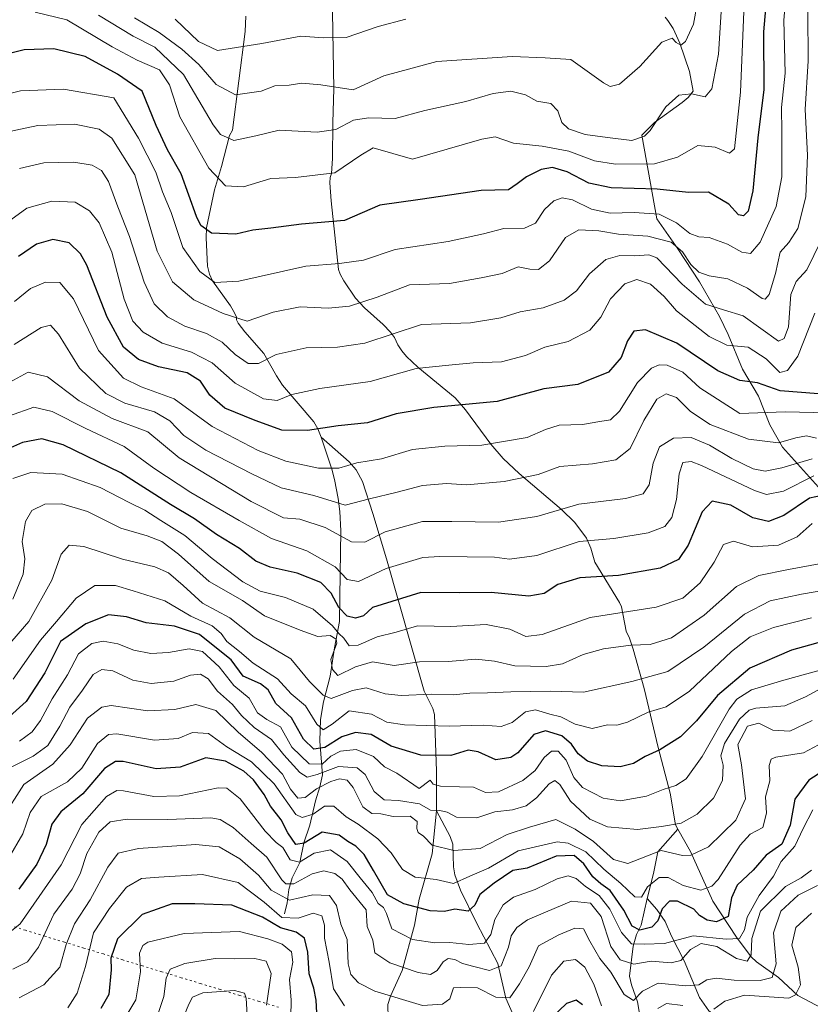
# Model space of a CAD drawing. Units: metres. Extents: x 652489 to 655935, y 4700026 to 4702415.
# Drawn here: x 654475 to 654668, y 4700963 to 4701203 of the extents above; entities that cross this region are included whole.
import ezdxf

# ---------------------------------------------------------------- set-up
doc = ezdxf.new("R2010")
doc.units = ezdxf.units.M
doc.header["$MEASUREMENT"] = 0
doc.linetypes.add('DGN Style 5', pattern=[1.153612, 0.494405, -0.659207])
for name, color, linetype, lineweight in [('Corriente natural lineal', 142, 'Continuous', 13), ('Curva de nivel maestra', 30, 'Continuous', 30), ('Curva de nivel normal', 30, 'Continuous', 0), ('Vía pecuaria eje', 92, 'DGN Style 5', 0)]:
    doc.layers.add(name, color=color, linetype=linetype, lineweight=lineweight)

msp = doc.modelspace()

# ---------------------------------------------------------------- linework, layer by layer
at = {"layer": 'Corriente natural lineal', "color": 142, "linetype": 'Continuous', "lineweight": 13}
for points in [[(654635.8301, 4701005.4601, 1059.537), (654635.2601, 4701006.5001, 1058.8608), (654633.9801, 4701014.3001, 1054.7065), (654630.9701, 4701025.4401, 1048.4842), (654627.5601, 4701039.8701, 1040.3001), (654624.8801, 4701049.4701, 1034.5379), (654623.9901, 4701052.1801, 1033.0286), (654623.2201, 4701053.9201, 1031.9909), (654622.0101, 4701059.8301, 1028.4815), (654621.5301, 4701060.9101, 1027.8547), (654615.5301, 4701070.8001, 1022.4511), (654614.5401, 4701074.2001, 1020.5372), (654613.5201, 4701076.6701, 1019.0968), (654610.5901, 4701080.4401, 1016.5094), (654607.4001, 4701083.6901, 1014.1479), (654597.0301, 4701092.4501, 1008.8528), (654593.1301, 4701096.1301, 1006.3889), (654590.1301, 4701099.6401, 1004.2169), (654583.9101, 4701108.0701, 999.8696), (654581.3401, 4701110.9601, 998.5938), (654572.2201, 4701118.4601, 994.2057), (654569.4901, 4701121.0801, 992.4215), (654568.3501, 4701122.4601, 991.4957), (654567.3601, 4701123.9701, 990.5945), (654566.5301, 4701125.7101, 989.6531), (654565.5401, 4701127.0701, 988.8607), (654563.7701, 4701128.9201, 987.7206), (654559.1601, 4701133.0001, 984.9489), (654557.0101, 4701135.3701, 983.6096), (654554.1401, 4701139.5501, 981.5482), (654553.2801, 4701141.2301, 980.7312), (654552.8301, 4701142.3901, 980.1742), (654551.0501, 4701159.1501, 972.0371), (654550.7101, 4701163.5801, 970.238), (654550.8401, 4701164.8601, 969.6649), (654551.1501, 4701165.8101, 969.2522), (654551.3501, 4701169.5201, 967.6593), (654551.4301, 4701178.3401, 963.5478), (654551.7101, 4701186.5901, 959.6791), (654551.3701, 4701205.3201, 952.0438)], [(654548.6201, 4701101.3601, 1000.4073), (654547.8101, 4701103.4001, 999.2289), (654546.8301, 4701105.0701, 998.2424), (654539.1701, 4701114.1001, 993.0894), (654537.7001, 4701116.3501, 991.5681), (654534.5501, 4701121.8101, 988.5736), (654529.9401, 4701127.1501, 986.3091), (654528.3401, 4701129.2701, 985.5621), (654527.8801, 4701130.0201, 985.2146), (654527.8601, 4701130.6601, 984.8009), (654527.3701, 4701131.7701, 984.1884), (654526.4101, 4701133.4601, 983.488), (654522.0601, 4701139.6101, 981.1391), (654521.2901, 4701141.2001, 980.4795), (654520.7801, 4701143.1401, 979.5996), (654520.5001, 4701150.0801, 976.736), (654520.5901, 4701152.5601, 975.9201), (654522.5301, 4701161.8501, 971.9), (654524.2001, 4701167.5401, 968.9139), (654526.1601, 4701175.1001, 964.845), (654526.9101, 4701176.4501, 963.9495), (654530.0001, 4701200.6001, 952.7011), (654530.2001, 4701204.3201, 951.2084)], [(654675.3201, 4701083.4201, 1026.2201), (654661.4201, 4701098.8601, 1009.8557), (654658.3401, 4701104.4001, 1006.3137), (654655.5801, 4701111.3501, 1001.6614), (654651.6201, 4701117.9701, 998.1953), (654648.1401, 4701126.4901, 993.0159), (654646.0101, 4701130.8601, 991.3161), (654641.1201, 4701139.3401, 987.0856), (654635.8201, 4701147.4301, 984.6574), (654630.7201, 4701154.7201, 980.8453), (654627.0101, 4701175.2401, 963.8476), (654630.1501, 4701178.3001, 963.6066), (654636.8901, 4701183.2001, 964.8539), (654638.3201, 4701184.4601, 964.7341), (654639.5901, 4701186.0001, 964.363), (654638.6501, 4701190.8101, 962.3956), (654636.3401, 4701197.7401, 960.2903), (654634.6601, 4701201.3001, 959.2177), (654633.3801, 4701203.2901, 958.4966), (654632.7501, 4701204.0601, 958.1622)], [(654539.6001, 4700984.7201, 1094.8467), (654540.2701, 4700987.4601, 1090.9209), (654540.6901, 4700990.6701, 1087.3406), (654541.5301, 4700993.5801, 1084.0207), (654543.3801, 4700997.3001, 1080.2737), (654544.4001, 4701002.0901, 1075.1668), (654545.8401, 4701006.4301, 1070.4801), (654547.2501, 4701012.4101, 1064.7613), (654548.3001, 4701015.8301, 1062.0104), (654548.9101, 4701018.7201, 1058.6554), (654548.2701, 4701027.0001, 1048.3336), (654548.4201, 4701032.3201, 1044.9253), (654549.1501, 4701036.6201, 1041.6248), (654550.8301, 4701042.9101, 1037.0514), (654551.8401, 4701049.8201, 1033.6181), (654553.1001, 4701056.2901, 1028.8989), (654553.2201, 4701067.9001, 1020.6484), (654553.4301, 4701078.4201, 1014.5121), (654553.1701, 4701083.1901, 1011.0938), (654552.7801, 4701086.3201, 1009.0265), (654551.8601, 4701091.0201, 1006.071), (654551.2101, 4701093.5201, 1004.6721), (654548.6201, 4701101.3601, 1000.4073)], [(654576.8101, 4701009.9301, 1058.6898), (654576.8201, 4701019.6101, 1051.5869), (654576.3201, 4701033.5101, 1042.5144), (654575.8701, 4701034.9501, 1041.5724), (654573.7901, 4701039.2401, 1038.6736), (654564.5701, 4701071.6001, 1017.8558), (654561.2401, 4701082.6601, 1011.2199), (654558.6701, 4701090.4601, 1006.7198), (654557.2001, 4701093.3701, 1005.2529), (654555.4601, 4701095.3301, 1004.0416), (654548.6201, 4701101.3601, 1000.4073)], [(654561.3101, 4700915.9501, 1126.866), (654561.5001, 4700917.7601, 1124.9443), (654562.8301, 4700921.4001, 1121.1749), (654563.0901, 4700923.5101, 1119.6538), (654557.6801, 4700937.3301, 1109.5208), (654557.2601, 4700939.3801, 1108.2159), (654557.3501, 4700941.4601, 1106.7598), (654558.4301, 4700947.0101, 1103.0628), (654559.6101, 4700951.5801, 1100.0104), (654560.6101, 4700953.3101, 1098.5278), (654564.3601, 4700957.3201, 1094.7099), (654565.0201, 4700959.3201, 1093.2945), (654564.8701, 4700962.6001, 1091.2531), (654565.5401, 4700964.5701, 1089.8135), (654568.4401, 4700970.8601, 1085.582), (654571.3901, 4700981.9401, 1077.639), (654572.6001, 4700988.3301, 1073.0852), (654575.7101, 4700999.4001, 1065.7182), (654576.8101, 4701009.9301, 1058.6898)], [(654608.7701, 4700926.6401, 1121.1591), (654608.0001, 4700928.4401, 1118.5489), (654607.0401, 4700929.9501, 1116.711), (654605.2201, 4700932.1301, 1114.3123), (654603.6701, 4700935.3901, 1111.0205), (654602.0801, 4700941.1201, 1105.9648), (654601.9701, 4700943.7001, 1104.0659), (654598.3401, 4700954.3301, 1097.2661), (654597.3801, 4700956.0001, 1095.779), (654593.7701, 4700964.1301, 1089.6114), (654591.7901, 4700972.5801, 1082.987), (654586.6601, 4700982.4201, 1075.6171), (654582.6801, 4700990.5301, 1070.2562), (654581.3001, 4700994.3001, 1068.11), (654580.9801, 4700996.2701, 1066.912), (654580.7901, 4701001.7801, 1063.3029), (654580.1801, 4701003.7001, 1062.115), (654576.8101, 4701009.9301, 1058.6898)], [(654628.3501, 4700988.5201, 1069.6506), (654629.8801, 4700994.6301, 1066.1325), (654630.9401, 4700999.9401, 1062.6691), (654635.8301, 4701005.4601, 1059.537)], [(654696.3001, 4700938.3801, 1130.3655), (654695.9101, 4700939.4201, 1129.6668), (654695.0501, 4700940.8101, 1128.4281), (654691.0101, 4700945.2301, 1124.1088), (654686.6101, 4700948.8401, 1116.5992), (654684.8401, 4700951.1001, 1112.8252), (654682.8901, 4700953.1201, 1109.0421), (654678.2901, 4700957.1801, 1104.7118), (654675.6101, 4700959.0001, 1102.5042), (654671.0301, 4700961.7101, 1098.692), (654665.1401, 4700964.7801, 1094.7988), (654660.4101, 4700969.1801, 1089.9744), (654655.0301, 4700973.0201, 1085.4184), (654653.7301, 4700974.2401, 1083.6936), (654650.1801, 4700979.0401, 1078.0486), (654644.3801, 4700987.8301, 1070.9407), (654638.9001, 4701000.0101, 1063.4041), (654635.8301, 4701005.4601, 1059.537)], [(654626.2601, 4700925.4201, 1124.2544), (654626.9201, 4700929.6001, 1120.0836), (654629.2601, 4700935.1601, 1115.7048), (654630.5701, 4700940.8701, 1110.2712), (654630.4001, 4700945.0001, 1107.0157), (654630.9501, 4700946.6701, 1105.7008), (654629.4001, 4700950.8201, 1101.9988), (654628.3401, 4700954.2601, 1097.8477), (654626.8901, 4700958.0101, 1093.4597), (654625.9301, 4700963.2101, 1090.592), (654624.5201, 4700967.3801, 1088.9097), (654624.0101, 4700969.5101, 1087.5098), (654624.8701, 4700976.8501, 1080.8251), (654625.7401, 4700979.7301, 1077.704), (654626.8501, 4700982.0101, 1074.6979), (654628.3501, 4700988.5201, 1069.6506)], [(654681.3801, 4700914.2701, 1140.6665), (654679.9701, 4700918.3701, 1137.7382), (654675.8501, 4700927.7701, 1128.8064), (654673.2801, 4700935.8301, 1122.3628), (654671.3601, 4700939.4501, 1119.2503), (654669.0701, 4700941.5801, 1117.0102), (654665.1401, 4700944.2601, 1113.3943), (654654.5401, 4700952.8801, 1103.0724), (654643.3901, 4700960.9901, 1094.6907), (654641.0901, 4700964.3201, 1091.635), (654637.3401, 4700973.2601, 1083.7243), (654634.2801, 4700979.2601, 1076.8385), (654632.6901, 4700982.8401, 1073.6508), (654630.6901, 4700985.7901, 1071.6587), (654628.3501, 4700988.5201, 1069.6506)]]:
    msp.add_polyline3d(points, dxfattribs=at)
at = {"layer": 'Curva de nivel maestra', "color": 30, "linetype": 'Continuous', "lineweight": 30, "flags": 128}
for points, elevation in [([(654657.96, 4701214.6601), (654656.75, 4701200.4701), (654656.82, 4701186.3801), (654655.41, 4701174.5801), (654654.15, 4701161.5801), (654652.98, 4701156.6401), (654651.86, 4701155.5101), (654650.69, 4701155.7601), (654648.28, 4701158.3401), (654643.3, 4701161.2501), (654638.46, 4701161.1601), (654630.76, 4701162.0501), (654619.55, 4701162.3201), (654614.03, 4701163.4601), (654608.78, 4701166.2401), (654605.14, 4701167.3101), (654602.36, 4701166.8101), (654598.85, 4701165.0401), (654596.52, 4701163.3001), (654594.39, 4701161.8401), (654587.71, 4701161.6901), (654572.81, 4701159.5001), (654562.96, 4701158.1101), (654554.29, 4701154.3301), (654543.76, 4701153.4601), (654536.31, 4701152.4801), (654531.88, 4701151.9801), (654527.7, 4701151.0301), (654521.76, 4701151.2201), (654519.16, 4701153.1001), (654518.08, 4701155.2901), (654514.36, 4701165.7201), (654511.04, 4701171.6001), (654508.22, 4701177.5801), (654504.83, 4701185.9601), (654498.78, 4701190.1301), (654490.86, 4701194.4801), (654483.26, 4701196.3101), (654475.96, 4701196.0701), (654466.37, 4701193.7601)], 975), ([(654670.24, 4701111.9301), (654660.82, 4701112.6701), (654655.3, 4701114.6501), (654650.97, 4701115.2301), (654645.62, 4701117.5801), (654635.59, 4701124.3101), (654627.95, 4701127.6301), (654625.06, 4701127.2501), (654623.54, 4701124.9201), (654621.98, 4701120.8001), (654618.89, 4701117.2701), (654611.33, 4701114.2401), (654603.03, 4701113.1301), (654591.6, 4701110.0501), (654576.13, 4701108.5701), (654566.93, 4701107.0201), (654559.93, 4701104.8701), (654552.79, 4701104.1401), (654545.29, 4701102.9501), (654538.96, 4701103.0201), (654532.47, 4701105.4201), (654525.08, 4701108.4601), (654521.36, 4701111.5801), (654519.06, 4701115.0601), (654515.82, 4701117.0901), (654508.81, 4701118.5401), (654503.91, 4701120.3401), (654500.3, 4701123.4001), (654496.25, 4701130.6801), (654491.31, 4701143.4101), (654489.78, 4701146.1801), (654486.98, 4701148.8701), (654482.96, 4701149.7201), (654478.96, 4701148.5301), (654474.63, 4701145.5101)], 1000), ([(654672.69, 4701087.3801), (654668, 4701086.4301), (654661.75, 4701082.1901), (654658, 4701080.7401), (654654.18, 4701081.6501), (654648.81, 4701084.7501), (654644.18, 4701085.6501), (654641.8, 4701083.0701), (654638.34, 4701074.9601), (654635.96, 4701071.3901), (654631.5, 4701069.3401), (654621.29, 4701067.5001), (654611.83, 4701066.9301), (654606.44, 4701065.2701), (654603.16, 4701063.1101), (654599.36, 4701062.4801), (654590.17, 4701063.3801), (654582.35, 4701063.2801), (654572.96, 4701063.3701), (654561.13, 4701059.6401), (654558.96, 4701057.6601), (654556.96, 4701057.0401), (654554.94, 4701057.5801), (654552.9, 4701059.6601), (654551.08, 4701063.1801), (654548.52, 4701065.7701), (654542.71, 4701068.0701), (654536.09, 4701069.5301), (654532.66, 4701071.0401), (654528.63, 4701074.1501), (654523.03, 4701077.5101), (654517.61, 4701081.3501), (654511.75, 4701084.8401), (654499.58, 4701092.5801), (654485.48, 4701099.4901), (654480.27, 4701100.9301), (654475.6, 4701100.0401), (654469.64, 4701097.4601)], 1025), ([(654674.49, 4701052.2401), (654663.6, 4701049.2801), (654653.44, 4701044.8301), (654645.53, 4701038.1801), (654640.42, 4701031.9601), (654636.49, 4701028.0501), (654631.42, 4701024.8601), (654627.81, 4701023.2001), (654624.95, 4701021.5001), (654621.75, 4701020.7301), (654617.26, 4701020.9601), (654613.76, 4701022.0901), (654611.45, 4701023.8801), (654609.85, 4701026.2801), (654607.46, 4701028.2801), (654603.46, 4701029.5001), (654600.63, 4701028.6201), (654596.66, 4701024.1101), (654594.94, 4701023.0201), (654591.34, 4701022.4301), (654586.98, 4701024.3601), (654584.54, 4701024.7501), (654580.29, 4701023.4801), (654572.99, 4701023.5501), (654565.7, 4701025.7601), (654560.83, 4701028.6001), (654557.01, 4701029.1001), (654553.67, 4701028.0201), (654549.48, 4701025.4701), (654546.84, 4701025.0401), (654544.25, 4701027.4401), (654541.32, 4701032.6801), (654537.53, 4701036.1801), (654535.68, 4701039.5301), (654533.78, 4701041.0201), (654529.55, 4701042.9201), (654526.63, 4701046.8801), (654523.01, 4701049.7401), (654518.82, 4701053.0601), (654512.72, 4701055.1001), (654505.83, 4701055.9601), (654501.01, 4701057.3601), (654496.6, 4701057.8801), (654491.07, 4701055.6601), (654484.83, 4701051.3901), (654481.02, 4701043.6801), (654476.48, 4701036.7201), (654469.1, 4701030.1801)], 1050), ([(654674.98, 4701022.0401), (654667.84, 4701017.4201), (654664.46, 4701012.8101), (654663.29, 4701006.4001), (654661.24, 4701001.8201), (654657.38, 4700999.0801), (654654.2, 4700995.4001), (654650.31, 4700991.7201), (654648.96, 4700988.6801), (654648.11, 4700984.0801), (654645.25, 4700982.7701), (654642.96, 4700983.2001), (654641.1, 4700984.3001), (654639.7, 4700985.9201), (654635.77, 4700987.8601), (654633.78, 4700987.8701), (654632.02, 4700985.9901), (654630.94, 4700983.0201), (654629.5, 4700981.4501), (654626.52, 4700980.7801), (654624.65, 4700981.7401), (654622.6, 4700985.6801), (654619.3, 4700990.4601), (654616.99, 4700992.0701), (654615.06, 4700993.7901), (654612.87, 4700996.9401), (654610.5, 4700998.9901), (654606.1, 4700998.8301), (654598.96, 4700995.9101), (654595.49, 4700995.3101), (654590.94, 4700992.2601), (654587.41, 4700989.5001), (654586.17, 4700986.8901), (654584.51, 4700985.3801), (654581.25, 4700985.8601), (654578.79, 4700985.3201), (654575.25, 4700985.4501), (654568.85, 4700987.2101), (654564.81, 4700989.3901), (654561.41, 4700995.3401), (654559.14, 4700999.2301), (654557.09, 4701001.3301), (654555.09, 4701002.4401), (654553.04, 4701004.0001), (654548.87, 4701004.7001), (654544.46, 4701002.0601), (654542.44, 4701001.7301), (654540.48, 4701004.5701), (654538.78, 4701007.7501), (654536.22, 4701011.1201), (654534.64, 4701013.9401), (654532.04, 4701017.5601), (654529.7, 4701019.6701), (654525.2, 4701022.0701), (654520.41, 4701022.8701), (654514.14, 4701020.6201), (654508.23, 4701020.2101), (654500.18, 4701021.9701), (654498.35, 4701022.0101), (654495.64, 4701020.2801), (654490.36, 4701014.0601), (654484.91, 4701009.7201), (654482.76, 4701006.7201), (654481.39, 4701001.7201), (654479.06, 4700996.9201), (654474.69, 4700990.8201)], 1075), ([(654547.56, 4700960.5501), (654547.39, 4700963.6001), (654546.8, 4700966.5601), (654545.67, 4700970.0301), (654545.38, 4700975.4001), (654544.56, 4700978.8201), (654542.52, 4700980.2401), (654538.69, 4700981.3201), (654534.28, 4700983.9001), (654526.76, 4700986.9001), (654517.74, 4700987.2201), (654512.15, 4700987.1601), (654504.8, 4700984.5801), (654498.81, 4700978.6601), (654497.16, 4700973.8701), (654497.26, 4700971.0201), (654496.69, 4700965.0201), (654494.69, 4700961.6101)], 1100), ([(654612.47, 4700962.4901), (654610.92, 4700963.6501), (654608.61, 4700962.8101), (654605.02, 4700959.3801)], 1100)]:
    msp.add_lwpolyline(points, dxfattribs=dict(at, elevation=elevation))
at = {"layer": 'Curva de nivel normal', "color": 30, "linetype": 'Continuous', "lineweight": 0, "flags": 128}
for points, elevation in [([(654662.47, 4701211.8201), (654661.74, 4701203.3201), (654662.04, 4701190.4201), (654661.16, 4701181.9801), (654661.25, 4701175.9301), (654661.24, 4701165.0501), (654659.84, 4701157.7801), (654655.98, 4701149.0801), (654653.58, 4701146.2501), (654651.5, 4701146.5901), (654647.94, 4701148.5601), (654643.5, 4701150.2001), (654640.96, 4701150.3701), (654638.72, 4701151.1901), (654635.47, 4701153.8001), (654631.28, 4701155.8901), (654625.1, 4701156.3101), (654619.29, 4701156.1001), (654614.71, 4701157.1401), (654610.05, 4701159.3801), (654607.56, 4701159.8801), (654605.53, 4701159.1601), (654603.2, 4701157.0201), (654600.99, 4701153.7101), (654598.29, 4701152.5001), (654593.29, 4701152.4101), (654588.29, 4701151.0501), (654579.64, 4701149.2101), (654566.7, 4701147.2301), (654558.98, 4701144.6601), (654553.1, 4701143.8501), (654544.84, 4701143.1701), (654528.43, 4701139.5001), (654522.63, 4701139.1901), (654518.9, 4701141.8801), (654514.78, 4701147.7201), (654511.91, 4701156.3001), (654509.8, 4701161.3801), (654508.14, 4701166.1401), (654503.96, 4701174.4601), (654497.93, 4701184.3601), (654485.57, 4701186.5101), (654475.06, 4701186.0801), (654470.4, 4701184.9401)], 980), ([(654652.14, 4701209.4601), (654651.15, 4701185.7201), (654650.09, 4701175.7201), (654649.67, 4701171.8601), (654648.44, 4701170.8101), (654644.96, 4701172.3201), (654640.71, 4701172.6801), (654635.74, 4701169.8501), (654630.13, 4701168.2401), (654620.59, 4701168.1101), (654615.4, 4701168.9701), (654609.15, 4701171.2801), (654602.63, 4701172.5301), (654595.62, 4701173.2701), (654591.15, 4701174.8301), (654587.85, 4701174.2201), (654570.96, 4701169.3101), (654561.35, 4701172.1401), (654558.29, 4701170.3101), (654551.96, 4701166.0001), (654542.29, 4701164.8701), (654536.29, 4701164.5901), (654529.63, 4701162.6101), (654525.19, 4701162.8201), (654521.14, 4701167.1601), (654514.06, 4701179.7201), (654511.48, 4701187.4901), (654509.03, 4701191.2001), (654503.61, 4701193.5601), (654497.5, 4701196.8401), (654486.37, 4701203.4401), (654478.67, 4701205.3401)], 970), ([(654646.67, 4701209.3901), (654645.76, 4701195.0601), (654644.16, 4701186.5201), (654642.47, 4701184.6201), (654639.16, 4701185.2901), (654636.09, 4701185.0301), (654632.85, 4701182.1801), (654629.04, 4701176.3301), (654627.67, 4701175.0101), (654624.53, 4701173.9401), (654618.6, 4701174.6501), (654613.13, 4701175.3901), (654609.08, 4701176.8001), (654607.48, 4701178.3101), (654606.5, 4701181.1401), (654604.73, 4701183.0001), (654601.32, 4701183.5001), (654598.57, 4701185.0901), (654594.94, 4701186.0101), (654590.63, 4701185.4501), (654583.96, 4701183.4201), (654573.94, 4701181.2501), (654566.67, 4701179.3001), (654560.16, 4701179.4601), (654556.53, 4701178.8901), (654552.17, 4701176.5801), (654547.61, 4701175.9701), (654538.34, 4701176.4201), (654532.61, 4701175.0401), (654527.21, 4701173.9201), (654524, 4701175.4201), (654522.2, 4701177.7801), (654514.96, 4701190.0401), (654507.9, 4701196.7401), (654502.64, 4701199.4601), (654494.12, 4701204.5701)], 965), ([(654640.69, 4701208.2601), (654639.61, 4701202.3301), (654637.69, 4701198.1501), (654636.52, 4701197.2001), (654635.43, 4701197.8601), (654634.41, 4701198.9101), (654631.88, 4701198.0001), (654626.56, 4701192.0201), (654621.54, 4701187.7301), (654619.25, 4701187.1601), (654617.63, 4701188.0501), (654609.67, 4701193.6901), (654603.37, 4701194.1601), (654595.34, 4701194.4701), (654576.88, 4701193.2001), (654563.96, 4701189.7401), (654556.4, 4701186.3401), (654548.49, 4701187.5301), (654543.88, 4701187.9601), (654540.75, 4701187.4801), (654537.29, 4701187.2601), (654533.96, 4701186.0201), (654527.63, 4701185.1001), (654522.9, 4701187.6101), (654518.7, 4701192.5101), (654514.56, 4701196.2801), (654509.01, 4701200.3601), (654502.96, 4701203.9401)], 960), ([(654471.28, 4701175.8801), (654479.29, 4701177.5801), (654488.29, 4701177.9301), (654494.29, 4701176.7001), (654497.42, 4701174.4601), (654503.05, 4701165.4801), (654508.53, 4701146.8201), (654512.27, 4701139.3401), (654517.47, 4701134.9201), (654524.66, 4701131.6201), (654530.47, 4701129.7301), (654536.87, 4701131.9301), (654543.45, 4701133.2501), (654550.33, 4701132.8801), (654555.54, 4701133.4301), (654562.31, 4701135.6301), (654570.19, 4701138.6201), (654579.95, 4701138.9701), (654587.76, 4701140.2901), (654592.86, 4701141.4001), (654596.77, 4701142.9901), (654599.66, 4701142.4801), (654601.78, 4701142.3601), (654604.46, 4701144.5101), (654608.35, 4701150.2101), (654611.6, 4701152.0901), (654616.54, 4701151.8301), (654621.3, 4701151.0401), (654628.52, 4701150.4901), (654634.19, 4701149.0801), (654636.93, 4701146.6701), (654638.96, 4701143.6001), (654640.96, 4701141.7001), (654643.48, 4701140.7801), (654648.04, 4701140.1001), (654652.82, 4701137.8201), (654656.48, 4701135.2901), (654657.19, 4701135.1001), (654658.19, 4701136.2601), (654659.74, 4701141.3901), (654660.87, 4701146.6101), (654662.93, 4701148.9401), (654665.15, 4701152.3501), (654667.08, 4701160.1401), (654667.5, 4701170.3301), (654666.96, 4701181.5201), (654667.67, 4701193.4401), (654667.63, 4701205.2801)], 985), ([(654569.27, 4701203.5601), (654562.55, 4701201.7601), (654554.69, 4701199.1401), (654549.14, 4701199.0401), (654543.6, 4701199.4401), (654534.13, 4701197.6801), (654523.22, 4701195.9001), (654518.57, 4701198.1101), (654512.94, 4701203.6101)], 955), ([(654670.81, 4701149.3201), (654667.34, 4701142.2901), (654664.72, 4701139.4601), (654663.48, 4701136.2301), (654662.85, 4701128.3001), (654661.79, 4701125.4901), (654660.4, 4701124.8201), (654651.8, 4701131.0301), (654646.95, 4701132.4801), (654642.57, 4701133.9101), (654636.88, 4701138.7401), (654630.68, 4701145.2101), (654628.71, 4701145.9201), (654625.28, 4701145.7101), (654621.6, 4701145.7801), (654618.2, 4701144.8201), (654614.2, 4701141.2701), (654611.05, 4701137.1701), (654607.99, 4701134.8501), (654602.88, 4701132.9801), (654597.29, 4701131.9801), (654592.56, 4701130.5101), (654585.08, 4701129.3001), (654573.13, 4701128.8701), (654559.29, 4701124.3501), (654552.63, 4701123.4001), (654544.96, 4701123.1901), (654537.63, 4701121.5401), (654533.29, 4701119.3801), (654530.72, 4701119.4001), (654527.58, 4701121.5801), (654524.37, 4701124.6001), (654520.54, 4701126.7001), (654515.29, 4701128.4701), (654511.04, 4701130.7801), (654507.76, 4701133.9301), (654505.3, 4701139.2301), (654501.76, 4701150.4201), (654498.88, 4701157.7201), (654496.56, 4701163.8901), (654494.86, 4701166.6101), (654492.63, 4701167.8801), (654488.16, 4701168.6101), (654480.77, 4701168.4601), (654474.83, 4701167.0701)], 990), ([(654669.3, 4701131.7101), (654665.14, 4701121.1501), (654662.61, 4701117.6401), (654660.72, 4701117.1401), (654657.44, 4701120.5001), (654652.99, 4701123.3201), (654647.82, 4701123.8901), (654643.46, 4701125.9301), (654635.46, 4701132.2801), (654632.47, 4701135.7601), (654629.1, 4701138.8001), (654625.83, 4701139.9001), (654622.83, 4701138.8601), (654619.38, 4701135.2001), (654616.98, 4701130.6601), (654614.29, 4701127.5201), (654608.96, 4701124.7101), (654603.27, 4701123.4001), (654598.53, 4701121.3501), (654592.66, 4701119.7601), (654585.78, 4701119.5401), (654579.86, 4701118.9601), (654571.87, 4701118.1201), (654560.55, 4701114.9501), (654548.31, 4701113.2901), (654541.41, 4701111.7501), (654537.85, 4701110.3401), (654534.5, 4701110.7501), (654527.54, 4701114.5601), (654521.97, 4701119.5501), (654516.9, 4701122.1201), (654509.7, 4701124.3001), (654505.06, 4701127.0201), (654502.58, 4701129.6801), (654500.39, 4701135.1401), (654497.4, 4701146.5601), (654494.33, 4701153.7601), (654491.99, 4701156.7501), (654488.42, 4701158.8601), (654482.77, 4701159.0701), (654476.63, 4701157.4001), (654471.79, 4701153.8901)], 995), ([(654672.57, 4701107.3201), (654662.1, 4701107.5501), (654650.97, 4701107.1101), (654641.23, 4701113.4001), (654637, 4701117.2101), (654633.2, 4701118.9401), (654631.22, 4701119.0001), (654629.38, 4701118.2601), (654625.97, 4701114.7101), (654621.56, 4701107.7101), (654619.33, 4701105.5601), (654616.72, 4701105.2001), (654612.48, 4701104.4501), (654606.78, 4701104.2601), (654603.46, 4701103.2301), (654598.99, 4701101.2601), (654587.92, 4701099.3701), (654578.87, 4701099.1201), (654570.96, 4701098.3201), (654563.39, 4701096.0501), (654557.32, 4701095.1001), (654552.96, 4701093.8001), (654547.96, 4701093.7801), (654539.94, 4701095.4601), (654533.23, 4701098.0601), (654521.94, 4701103.9701), (654512.69, 4701110.7401), (654504.55, 4701113.6601), (654500.23, 4701115.8001), (654494.18, 4701122.5601), (654488.06, 4701135.1601), (654484.72, 4701139.1601), (654481.17, 4701139.2701), (654477.49, 4701137.6901), (654473.59, 4701134.5101)], 1005), ([(654669.72, 4701101.1401), (654667.25, 4701101.6801), (654664.7, 4701101.1801), (654660.44, 4701099.9401), (654653.09, 4701100.8601), (654643.72, 4701104.4801), (654638.88, 4701107.6501), (654635.48, 4701111.0301), (654633, 4701111.9101), (654630.69, 4701110.6001), (654627.51, 4701105.4401), (654624.16, 4701098.5401), (654620.69, 4701095.7801), (654614.93, 4701094.8001), (654606.96, 4701094.1501), (654601.7, 4701092.1801), (654593.36, 4701090.4901), (654584.13, 4701089.7101), (654579.28, 4701090.0401), (654573.42, 4701089.5201), (654567.17, 4701087.9301), (654560.45, 4701086.2401), (654554.48, 4701084.7201), (654546.82, 4701087.1101), (654538.81, 4701088.9401), (654531.63, 4701092.3901), (654520.38, 4701098.1401), (654514.98, 4701101.7501), (654511.59, 4701105.3401), (654507.84, 4701107.5401), (654500.6, 4701109.6801), (654495.92, 4701112.0201), (654489.48, 4701118.2401), (654484.4, 4701126.5001), (654482.41, 4701128.7301), (654480.11, 4701128.2001), (654473.56, 4701124.0101)], 1010), ([(654668.64, 4701096.0601), (654661.24, 4701093.8601), (654657.18, 4701093.0201), (654654.2, 4701093.6201), (654649, 4701096.1001), (654643.55, 4701099.4001), (654639.09, 4701101.2501), (654634.74, 4701101.0801), (654631.34, 4701098.9901), (654629.75, 4701094.9501), (654628.83, 4701089.7001), (654627.31, 4701087.4601), (654623.05, 4701086.3701), (654611.64, 4701084.9801), (654601.34, 4701081.9401), (654591.97, 4701080.5401), (654580.57, 4701080.7101), (654573.41, 4701080.7201), (654564.24, 4701078.1801), (654559.29, 4701075.6301), (654556.02, 4701075.7201), (654549.54, 4701079.2401), (654543.36, 4701081.2501), (654539.42, 4701081.6501), (654531.47, 4701085.6001), (654513.85, 4701096.2701), (654506.24, 4701102.6701), (654497.48, 4701105.8901), (654489.4, 4701110.2501), (654481.7, 4701116.0701), (654476.94, 4701117.2601), (654472.5, 4701114.7801)], 1015), ([(654669.1, 4701091.9001), (654661.67, 4701088.1401), (654657.54, 4701087.3401), (654654.59, 4701088.2601), (654641.61, 4701094.4101), (654639.05, 4701095.3701), (654637.07, 4701095.1801), (654636.11, 4701092.3901), (654635.51, 4701086.0601), (654634.37, 4701081.7201), (654632.65, 4701079.4901), (654628.54, 4701077.9701), (654620.13, 4701076.5601), (654611.72, 4701075.8501), (654601.37, 4701072.3601), (654594.68, 4701071.5301), (654590.96, 4701071.9901), (654577.62, 4701072.1801), (654573.44, 4701071.9101), (654564.53, 4701069.2001), (654557.77, 4701066.0701), (654554.96, 4701066.5401), (654552.04, 4701069.6401), (654545.11, 4701073.5501), (654536.45, 4701076.5501), (654528.56, 4701080.9801), (654516.72, 4701087.8201), (654507.66, 4701093.7401), (654500.39, 4701099.0901), (654491.04, 4701103.4501), (654482.85, 4701107.6201), (654478.32, 4701108.7201), (654472.38, 4701106.5601)], 1020), ([(654668.64, 4701080.2401), (654664.97, 4701076.9501), (654660.41, 4701074.8901), (654654.06, 4701074.5401), (654649.41, 4701075.9401), (654646.97, 4701075.0801), (654644.7, 4701070.7601), (654641.25, 4701065.6801), (654637.08, 4701061.9601), (654630.5, 4701059.7301), (654614.34, 4701057.2201), (654602.63, 4701053.0401), (654598.63, 4701052.5801), (654594.73, 4701054.3801), (654588.92, 4701055.5301), (654580.28, 4701055.0501), (654572.12, 4701055.2001), (654566.95, 4701053.6501), (654562.31, 4701052.4901), (654557.62, 4701050.4701), (654555.44, 4701050.3101), (654554.12, 4701052.2101), (654552.9, 4701053.3301), (654551.38, 4701055.1901), (654546.65, 4701059.2601), (654539.92, 4701062.1201), (654533.72, 4701063.7101), (654529.43, 4701065.9201), (654521.92, 4701071.6801), (654515.28, 4701077.3101), (654509.42, 4701080.9201), (654505.46, 4701083.5001), (654501.64, 4701085.3401), (654494.53, 4701089.0001), (654485.29, 4701092.3301), (654477.63, 4701092.7001), (654473.19, 4701091.2301)], 1030), ([(654670.36, 4701070.3801), (654662.91, 4701068.9401), (654655.64, 4701067.4701), (654650.19, 4701064.8301), (654642.28, 4701057.8301), (654634.26, 4701052.2201), (654629.06, 4701050.6101), (654624.29, 4701050.4601), (654617.63, 4701049.5401), (654612.63, 4701048.2001), (654607.63, 4701045.9201), (654603.63, 4701045.2601), (654595.96, 4701045.3801), (654590.96, 4701046.5801), (654586.41, 4701047.0801), (654579.69, 4701046.4501), (654572.63, 4701046.3901), (654566.46, 4701045.5001), (654561.19, 4701046.4101), (654557.03, 4701045.1401), (654552.65, 4701043.0801), (654551.39, 4701044.4801), (654550.97, 4701046.9701), (654552.47, 4701050.9401), (654552.3, 4701051.9101), (654550.82, 4701052.8501), (654547.77, 4701052.6001), (654543.46, 4701054.1701), (654534.75, 4701057.6501), (654529.4, 4701061.4301), (654521.22, 4701066.0801), (654513.72, 4701072.6901), (654509.64, 4701075.7901), (654506.09, 4701077.1801), (654499.59, 4701079.1101), (654491.44, 4701083.2001), (654485.21, 4701085.0401), (654481.01, 4701084.9801), (654477.82, 4701083.3801), (654476.33, 4701080.7401), (654475.51, 4701075.8001), (654476.14, 4701071.6201), (654475.71, 4701067.8301), (654473.17, 4701061.7301)], 1035), ([(654673.22, 4701064.1301), (654666.07, 4701062.9501), (654658.39, 4701061.3001), (654652.12, 4701058.0601), (654642.17, 4701049.9901), (654633.41, 4701044.0401), (654624.56, 4701041.5901), (654612.76, 4701038.9301), (654604.8, 4701039.2301), (654594.96, 4701039.0401), (654589.29, 4701038.7701), (654584.96, 4701038.7201), (654580.86, 4701038.3001), (654575.55, 4701038.5201), (654568.19, 4701038.1301), (654564.29, 4701038.5401), (654559.63, 4701040.0601), (654556.29, 4701039.3401), (654551.01, 4701037.4601), (654549.09, 4701038.2501), (654545.78, 4701041.6101), (654541.17, 4701047.1101), (654532.25, 4701052.4201), (654526.29, 4701057.1601), (654519.6, 4701060.7201), (654514.83, 4701065.0601), (654511.26, 4701068.1201), (654507.9, 4701069.5901), (654500.05, 4701071.5001), (654490.56, 4701074.6401), (654486.94, 4701074.9501), (654484.99, 4701072.7001), (654482.75, 4701066.3601), (654477.08, 4701056.2501), (654471.43, 4701049.6801)], 1040), ([(654668.54, 4701057.1801), (654659.24, 4701054.7501), (654653.54, 4701052.4701), (654648.97, 4701048.9501), (654638.63, 4701039.1901), (654632.96, 4701035.3901), (654628.59, 4701034.0601), (654623.47, 4701031.6401), (654620.92, 4701030.9201), (654618.63, 4701030.9901), (654614.9, 4701030.0501), (654610.73, 4701031.1601), (654607.22, 4701032.9501), (654604.49, 4701033.5801), (654601.02, 4701034.6601), (654598.56, 4701034.1201), (654595.29, 4701031.5701), (654592.6, 4701030.5301), (654588.19, 4701030.9301), (654579.93, 4701030.6801), (654568.96, 4701030.9401), (654564.68, 4701031.6601), (654560.87, 4701033.6201), (654555.48, 4701034.4101), (654551.33, 4701031.1201), (654549.13, 4701029.7301), (654547.55, 4701031.1201), (654544.77, 4701035.5901), (654541.29, 4701038.6001), (654537.96, 4701042.2201), (654531.96, 4701046.0401), (654528.64, 4701048.9001), (654525.55, 4701051.3401), (654524.14, 4701053.3501), (654521.96, 4701055.1701), (654516.76, 4701057.5601), (654510.35, 4701061.2701), (654502.64, 4701063.7801), (654498.27, 4701065.0601), (654493.26, 4701065.0501), (654488.69, 4701061.9901), (654483.86, 4701056.2801), (654479.96, 4701051.6601), (654473.28, 4701042.1401)], 1045), ([(654672.08, 4701044.7501), (654661.72, 4701041.8701), (654653.86, 4701039.5601), (654650.26, 4701037.2301), (654648.36, 4701034.8001), (654641.75, 4701023.2401), (654637.88, 4701017.8001), (654635.35, 4701016.1201), (654632.24, 4701015.1501), (654628.16, 4701013.4901), (654621.82, 4701012.3701), (654617.54, 4701013.0801), (654612.51, 4701015.6801), (654610.36, 4701018.1001), (654608.52, 4701022.3601), (654606.54, 4701024.5401), (654604.92, 4701024.5501), (654603.13, 4701022.9501), (654600.96, 4701019.7701), (654597.95, 4701017.3501), (654591.96, 4701014.6001), (654588.76, 4701014.4201), (654585.83, 4701015.7501), (654582.43, 4701015.8001), (654577.78, 4701016.0001), (654575.95, 4701016.4801), (654575.23, 4701017.4201), (654572.57, 4701015.3901), (654567.08, 4701019.1701), (654564.12, 4701020.7301), (654561.4, 4701023.2201), (654557.12, 4701024.9501), (654553.29, 4701024.5201), (654550.96, 4701023.3001), (654548.82, 4701021.3801), (654545.7, 4701021.4001), (654541.43, 4701025.5001), (654538.69, 4701030.5001), (654535.32, 4701032.2501), (654533.07, 4701033.9401), (654530.99, 4701037.5301), (654527.22, 4701040.5901), (654523.68, 4701045.2001), (654519.6, 4701048.9401), (654516.33, 4701049.5801), (654511.29, 4701048.6701), (654506.91, 4701048.4601), (654502.77, 4701049.2801), (654498.91, 4701050.7701), (654495.26, 4701051.4201), (654492.49, 4701050.8701), (654489.26, 4701048.3301), (654486.56, 4701043.1801), (654482.8, 4701037.3601), (654479.94, 4701032.0601), (654477.9, 4701029.2701), (654474.83, 4701026.9501)], 1055), ([(654672.87, 4701040.9701), (654667.03, 4701037.8401), (654661.99, 4701035.6401), (654654.89, 4701035.0301), (654653.27, 4701034.5801), (654650.88, 4701032.3901), (654647.22, 4701026.3901), (654646.37, 4701023.3901), (654646.94, 4701021.0801), (654646.74, 4701017.4001), (654644.54, 4701013.0201), (654640.54, 4701009.1001), (654636.66, 4701006.9201), (654631.8, 4701006.1001), (654625.92, 4701005.3501), (654618.6, 4701006.0301), (654614.3, 4701007.8801), (654609.57, 4701012.2801), (654606.94, 4701016.4101), (654605.7, 4701017.3601), (654604.37, 4701016.5801), (654601.28, 4701013.1301), (654598.73, 4701011.1801), (654595.37, 4701010.2001), (654591.06, 4701009.7001), (654586.63, 4701008.2601), (654581.7, 4701008.4101), (654579.41, 4701009.6401), (654577.64, 4701010.0601), (654575.31, 4701010.0701), (654572.64, 4701011.6201), (654567.52, 4701012.4601), (654563.99, 4701012.6401), (654561.57, 4701014.6701), (654559.38, 4701018.8101), (654557.37, 4701020.4701), (654552.8, 4701020.7701), (654547.63, 4701018.8601), (654545.14, 4701018.1601), (654543.35, 4701019.3101), (654539.47, 4701023.6301), (654536.45, 4701027.3801), (654532.25, 4701030.3601), (654529.14, 4701033.2401), (654526.88, 4701035.9801), (654523.25, 4701039.2101), (654520.96, 4701042.2001), (654519.1, 4701043.4101), (654516.66, 4701043.1301), (654512.55, 4701041.6901), (654507, 4701041.1201), (654502.55, 4701041.9201), (654497.63, 4701044.1501), (654494.96, 4701044.5501), (654492.86, 4701043.2601), (654490.22, 4701039.4701), (654487.12, 4701035.3001), (654484.73, 4701030.6801), (654481.76, 4701025.9501), (654478.18, 4701023.3501), (654472.18, 4701020.2901)], 1060), ([(654668.68, 4701032.0501), (654663.23, 4701029.4401), (654659.06, 4701029.7001), (654655.64, 4701031.4101), (654652.83, 4701030.6601), (654650.52, 4701026.1701), (654651.38, 4701021.1601), (654652.4, 4701012.8401), (654649.96, 4701007.6601), (654643.3, 4701001.1501), (654638.97, 4700999.0801), (654636.96, 4700998.9901), (654631.78, 4701000.2101), (654623.58, 4700997.0401), (654620.09, 4700998.0301), (654615.19, 4701002.4201), (654610.7, 4701005.4201), (654606.02, 4701007.7901), (654599.53, 4701005.9601), (654594.06, 4701004.1601), (654587.5, 4701000.7101), (654581.03, 4701000.2401), (654575.74, 4701001.5801), (654573.62, 4701003.7101), (654572.36, 4701004.6501), (654571.97, 4701005.5901), (654572.09, 4701007.3301), (654570.34, 4701008.6201), (654566.18, 4701008.5601), (654563.16, 4701009.2001), (654560.98, 4701009.2501), (654558.82, 4701010.8901), (654556.43, 4701015.6201), (654554.93, 4701017.4401), (654553.06, 4701017.7501), (654550.98, 4701017.1401), (654547.48, 4701015.3101), (654544.68, 4701013.2401), (654542.88, 4701013.0001), (654541.12, 4701015.2601), (654539.14, 4701018.8701), (654534.1, 4701024.2001), (654528.34, 4701029.1501), (654522.84, 4701034.4601), (654517.94, 4701035.9401), (654512.8, 4701034.7201), (654506.19, 4701034.4101), (654497.28, 4701035.7001), (654494.97, 4701035.3001), (654491.49, 4701032.6201), (654487.22, 4701026.0601), (654482.96, 4701021.3901), (654475.91, 4701016.3901), (654470.61, 4701008.0601)], 1065), ([(654672.64, 4701027.3801), (654666.55, 4701024.1401), (654659.77, 4701023.0801), (654658.66, 4701022.6201), (654658.15, 4701021.0401), (654658.33, 4701017.3001), (654657.24, 4701013.3701), (654657.49, 4701009.3901), (654656.62, 4701005.8601), (654653.54, 4701004.2601), (654651.06, 4701001.5201), (654645.72, 4700993.1801), (654644.15, 4700991.5101), (654641.48, 4700990.5501), (654637.13, 4700991.6801), (654633.42, 4700993.6501), (654631.26, 4700993.6301), (654628.43, 4700991.3301), (654626.93, 4700988.8401), (654625.32, 4700988.9101), (654621.86, 4700992.1801), (654617.72, 4700995.6901), (654613.28, 4700999.9301), (654609, 4701002.0001), (654606.27, 4701002.3701), (654596.77, 4701000.1601), (654589.5, 4700995.9401), (654584.96, 4700993.9301), (654580.98, 4700992.1301), (654576.71, 4700993.1301), (654571.58, 4700993.7101), (654568.47, 4700995.5801), (654565.7, 4700999.6901), (654562.42, 4701003.0801), (654557.64, 4701006.7101), (654554.7, 4701008.4601), (654551.7, 4701011.1001), (654549.44, 4701011.0801), (654546.66, 4701009.1001), (654543.96, 4701008.3001), (654542.37, 4701009.0801), (654537.1, 4701016.5401), (654531.53, 4701021.9601), (654525.52, 4701025.6201), (654521.08, 4701028.8401), (654517.15, 4701029.0901), (654513.63, 4701027.6001), (654507.83, 4701027.2401), (654498.65, 4701028.7501), (654496.61, 4701028.5801), (654493.91, 4701026.4301), (654490.04, 4701020.3901), (654486.55, 4701017.0501), (654480.15, 4701013.4301), (654477.46, 4701009.5401), (654475.66, 4701004.3001), (654472.16, 4700998.2601)], 1070), ([(654668.85, 4701010.1801), (654666.48, 4701005.5901), (654664.42, 4701001.2901), (654661.06, 4700997.5101), (654659.22, 4700993.9601), (654655.74, 4700989.2001), (654652.8, 4700983.9601), (654652.14, 4700980.8501), (654650.88, 4700978.7401), (654647.64, 4700978.5401), (654639.53, 4700979.3601), (654632.59, 4700977.5001), (654627.57, 4700977.3401), (654624.52, 4700977.4101), (654622.05, 4700980.1901), (654619.17, 4700985.9101), (654616.61, 4700989.2001), (654613.24, 4700991.4101), (654610.95, 4700993.3601), (654608.96, 4700994.0101), (654606.29, 4700993.3201), (654600.96, 4700990.7101), (654595.67, 4700988.8601), (654593.1, 4700986.9701), (654591.05, 4700983.3901), (654590.1, 4700979.7101), (654588.51, 4700977.6101), (654584.73, 4700977.2501), (654580.05, 4700977.7701), (654576.4, 4700977.6901), (654570.96, 4700978.4601), (654565.91, 4700981.0801), (654564.61, 4700984.7901), (654563.86, 4700986.3301), (654562.55, 4700987.3101), (654561.06, 4700989.9901), (654558.1, 4700993.5401), (654554.99, 4700997.5801), (654550.88, 4701000.4001), (654546.93, 4700999.5801), (654543.3, 4700997.3701), (654541.04, 4700997.9901), (654539.25, 4701001.0001), (654537.61, 4701002.2001), (654534.92, 4701005.0001), (654528.8, 4701012.9101), (654525.53, 4701015.4501), (654523.4, 4701015.5401), (654513.99, 4701013.6001), (654507.66, 4701013.4201), (654500.25, 4701014.8601), (654498.65, 4701014.8901), (654496.08, 4701013.4301), (654490.06, 4701006.5601), (654485.01, 4700996.7201), (654475.01, 4700982.3001), (654468.98, 4700977.4801)], 1080), ([(654668.54, 4700995.4301), (654665.99, 4700993.5601), (654662.12, 4700991.4201), (654656, 4700985.3601), (654653.95, 4700978.7301), (654653.72, 4700974.7201), (654652.76, 4700973.1601), (654650.19, 4700973.8501), (654645.35, 4700976.7801), (654641.55, 4700977.4801), (654638.93, 4700976.0001), (654636.57, 4700973.3401), (654634.2, 4700972.7201), (654629.29, 4700973.2001), (654625.03, 4700972.4001), (654621.7, 4700973.4601), (654619.46, 4700976.7201), (654617.03, 4700984.0701), (654614.5, 4700987.3301), (654609.81, 4700987.8101), (654603.48, 4700985.1601), (654599.06, 4700983.2801), (654596.44, 4700981.3901), (654595.09, 4700979.3601), (654594.45, 4700976.5601), (654592.62, 4700972.0601), (654589.78, 4700970.8701), (654585.96, 4700971.9001), (654583.15, 4700972.6001), (654581.32, 4700973.5901), (654579.66, 4700973.8301), (654578.45, 4700973.0101), (654576.96, 4700970.8801), (654575.3, 4700969.9201), (654572.29, 4700970.3801), (654565.36, 4700972.7201), (654561.69, 4700975.2101), (654561.27, 4700978.3001), (654559.87, 4700981.6301), (654559.6, 4700985.7001), (654555.65, 4700990.6101), (654553.7, 4700993.2401), (654551.96, 4700994.5801), (654549.22, 4700995.2701), (654546.36, 4700994.5401), (654541.92, 4700992.0801), (654539.94, 4700992.0701), (654539.02, 4700993.0601), (654535.32, 4700998.6301), (654531.5, 4701001.9101), (654527.08, 4701005.8801), (654523.9, 4701007.8101), (654521.63, 4701008.2201), (654511.09, 4701007.8101), (654501.14, 4701007.9401), (654497, 4701007.2901), (654494.25, 4701004.7501), (654491.27, 4700999.5001), (654489.64, 4700994.5201), (654487.68, 4700990.8201), (654483.23, 4700984.6701), (654479.45, 4700976.6201), (654476.83, 4700973.0101), (654473.2, 4700971.2001)], 1085), ([(654669.96, 4700991.7001), (654665.26, 4700989.2801), (654661.04, 4700985.3801), (654659.21, 4700980.1001), (654659.88, 4700972.5501), (654658.88, 4700969.1601), (654655.97, 4700968.4101), (654649.61, 4700968.5501), (654645.18, 4700969.0201), (654642.93, 4700968.5801), (654640.96, 4700967.3701), (654637.81, 4700967.1501), (654631.02, 4700967.7801), (654627.14, 4700965.8401), (654624.96, 4700963.5501), (654622.66, 4700965.0401), (654619.43, 4700970.4701), (654616.75, 4700973.8101), (654614.27, 4700978.0701), (654612.79, 4700981.0501), (654610.66, 4700981.2201), (654606.75, 4700979.5801), (654601.78, 4700976.9201), (654599.44, 4700971.8201), (654597.08, 4700967.6201), (654594.71, 4700964.1601), (654591.28, 4700964.3801), (654586.86, 4700966.6701), (654582.58, 4700966.7201), (654580.98, 4700966.6501), (654580.1, 4700963.9601), (654578.24, 4700962.6401), (654573.39, 4700962.3601), (654561.69, 4700965.7901), (654557.73, 4700967.8301), (654555.82, 4700969.8901), (654555.23, 4700972.5001), (654554.99, 4700978.4301), (654553.45, 4700982.2201), (654552.33, 4700986.7801), (654550.6, 4700989.2201), (654546.57, 4700989.4201), (654540.85, 4700988.0501), (654536.4, 4700990.5001), (654533.26, 4700994.1801), (654528.74, 4700998.1801), (654523.63, 4701001.1701), (654517.96, 4701001.7301), (654503.96, 4701000.7301), (654498.96, 4700999.5901), (654496.46, 4700996.1301), (654492.09, 4700988.2001), (654488.25, 4700982.3201), (654486.28, 4700977.2101), (654484.72, 4700971.7001), (654480.77, 4700967.4001), (654474.75, 4700964.1601)], 1090), ([(654554.28, 4700962.2701), (654551.6, 4700966.3601), (654550.54, 4700972.9501), (654549.44, 4700978.7901), (654549.39, 4700981.9801), (654548.73, 4700984.2201), (654546.63, 4700984.9501), (654542.96, 4700983.6701), (654538.99, 4700983.8901), (654534.67, 4700987.6201), (654528.32, 4700992.3901), (654519.62, 4700994.3801), (654508.89, 4700993.7001), (654504.63, 4700993.3501), (654500.96, 4700991.2401), (654496.87, 4700986.0501), (654492.94, 4700980.1001), (654490.95, 4700971.8601), (654488.92, 4700965.3101), (654486.69, 4700961.7601)], 1095), ([(654668.53, 4700984.9201), (654664.64, 4700981.3901), (654663.71, 4700977.0601), (654665.23, 4700971.7201), (654665.8, 4700967.3701), (654664.55, 4700964.9001), (654662.97, 4700964.1501), (654652.12, 4700964.8701), (654647.3, 4700963.3701), (654644.64, 4700961.4001)], 1095), ([(654541.17, 4700959.5001), (654541.23, 4700963.6101), (654540.83, 4700968.6501), (654541.7, 4700972.9601), (654541.38, 4700975.4201), (654539.04, 4700977.3301), (654535.56, 4700978.6601), (654528.64, 4700980.4001), (654515.08, 4700979.9201), (654506.24, 4700977.8201), (654504.99, 4700977.0101), (654504.2, 4700975.0901), (654504.39, 4700970.5401), (654503.25, 4700963.6801), (654499.73, 4700957.7501)], 1105), ([(654535.22, 4700962.4101), (654536.37, 4700970.1301), (654535.18, 4700973.1801), (654532.37, 4700973.8401), (654527.52, 4700973.7201), (654522.69, 4700973.7801), (654515.23, 4700972.5901), (654511.71, 4700971.2401), (654510.68, 4700969.0001), (654510.16, 4700964.4901), (654507.92, 4700957.9501)], 1110), ([(654617.18, 4700962.2401), (654615.31, 4700967.5301), (654613.04, 4700971.7401), (654610.78, 4700973.5401), (654607.98, 4700973.1401), (654604.92, 4700969.7201), (654600.54, 4700960.8601)], 1095), ([(654530.7, 4700957.2001), (654530.25, 4700964.1201), (654529.86, 4700965.3201), (654527.39, 4700966.0301), (654519.63, 4700965.4501), (654517.16, 4700964.3701), (654516.28, 4700962.6701), (654512.24, 4700952.9701)], 1115), ([(654637.06, 4700962.3201), (654633.07, 4700962.8301), (654630.9, 4700961.5701)], 1095)]:
    msp.add_lwpolyline(points, dxfattribs=dict(at, elevation=elevation))
at = {"layer": 'Vía pecuaria eje', "color": 92, "linetype": 'DGN Style 5', "lineweight": 0}
msp.add_polyline3d([(654538.2047, 4700961.8814, 1109.8048), (654533.4428, 4700963.3307, 1113.8), (654528.6809, 4700964.7801, 1116.0348), (654523.919, 4700966.2294, 1115.5196), (654519.1572, 4700967.6788, 1114.0949), (654514.3953, 4700969.1281, 1111.9059), (654509.6334, 4700970.5775, 1109.6038), (654504.8715, 4700972.0268, 1106.4476), (654500.1097, 4700973.4761, 1102.6048), (654495.3478, 4700974.9255, 1099.5276), (654490.5859, 4700976.3748, 1095.5852), (654485.824, 4700977.8242, 1090.9359), (654481.0622, 4700979.2735, 1087.5145), (654476.3003, 4700980.7228, 1084.36), (654471.5384, 4700982.1722, 1080.5964)], dxfattribs=at)

doc.saveas('drawing.dxf')
